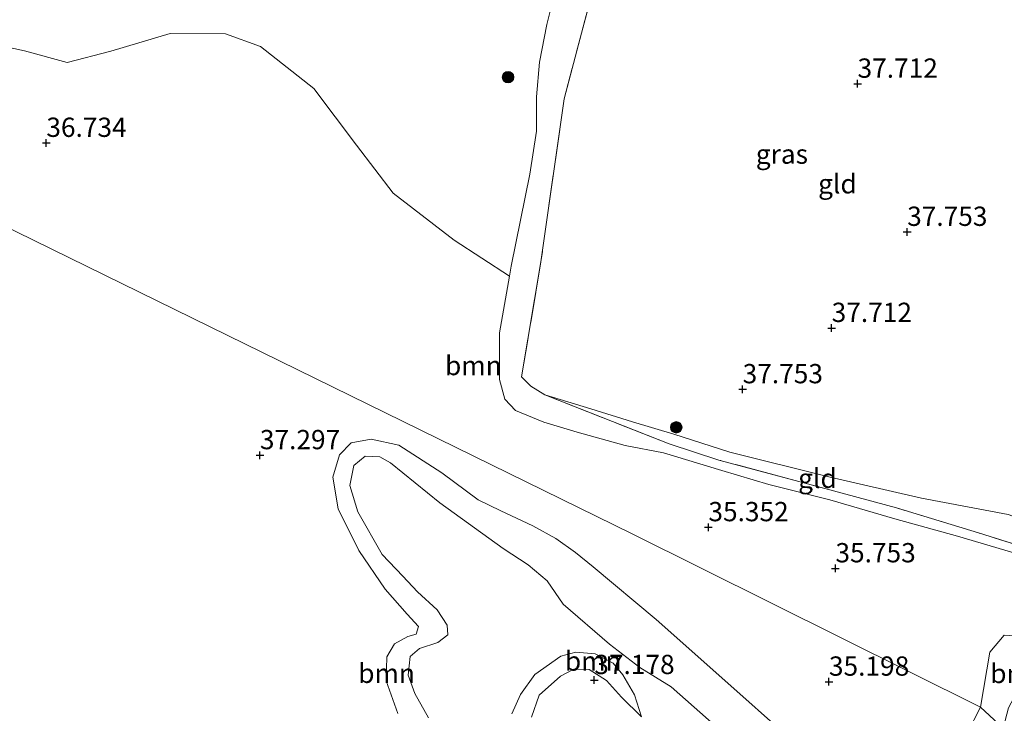
# Model space of a CAD drawing. Units: metres. Extents: x 177057 to 180010, y 324999 to 331253.
# Drawn here: x 178177 to 178305, y 330385 to 330475 of the extents above; entities that cross this region are included whole.
import ezdxf
from ezdxf.enums import TextEntityAlignment as Align

# ---------------------------------------------------------------- set-up
doc = ezdxf.new("R2010")
doc.units = ezdxf.units.M
doc.linetypes.add('IE-TERREINAFSCHEIDING', pattern=[10, 8, -2])
doc.layers.get('0').update_dxf_attribs({"lineweight": 25})
for name, color, linetype, lineweight in [('B-ME-GR-BOOM-GV-B6', 93, 'Continuous', 18), ('B-ME-GR-BOOM-S-B1', 93, 'Continuous', 18), ('B-ME-GW-HOOGTEPUNT-S-B1', 10, 'Continuous', 25), ('B-ME-GW-KRUINLIJN-L-B1', 93, 'Continuous', 18), ('B-ME-GW-TEENLIJN-L-B1', 93, 'Continuous', 18), ('B-ME-IE-GRASLAND-GV-B6', 93, 'Continuous', 18), ('B-ME-IE-GRONDWERKLIJN-GROND_INGERICHT-GV-B6', 253, 'Continuous', 18), ('B-ME-IE-HULPGEOMETRIE-L-B1', 53, 'Continuous', 18), ('B-ME-IE-TERREINAFSCHEIDING-RASTERHEKWERK-L-B1', 8, 'IE-TERREINAFSCHEIDING', 18)]:
    doc.layers.add(name, color=color, linetype=linetype, lineweight=lineweight)
doc.styles.add('NLCS-ISO', font='NLCS-ISO.TTF')

# ---------------------------------------------------------------- blocks, each defined once
blk = doc.blocks.new('boom')
blk.add_hatch(color=256).paths.add_polyline_path([(-0.75, 0, 1), (0.75, 0, 1)])
blk.add_circle((0, 0), 0.75)
blk = doc.blocks.new('hoogtepunt')
for p, q in [((-0.5, 0), (0.5, 0)), ((0, 0.5), (0, -0.5))]:
    blk.add_line(p, q)

msp = doc.modelspace()

# ---------------------------------------------------------------- linework, layer by layer
at = {"layer": 'B-ME-GR-BOOM-GV-B6'}
for points in [[(178174.95, 330471.91, 35.98), (178177.71, 330471.3, 36.01), (178183.25, 330469.82, 36.15), (178188.89, 330471.27, 36.51), (178196.59, 330473.55, 36.54), (178203.78, 330473.53, 36.44), (178208.29, 330471.89, 36.25), (178215.23, 330466.41, 35.87), (178220.75, 330459.1, 35.57), (178225.51, 330452.86, 35.4), (178233.43, 330446.77, 35.17), (178240.58, 330442.11, 35.17)], [(178156.12, 330457.9, 36.19), (178256.39, 330408.72, 35.41)], [(178240.58, 330442.11, 35.17), (178239.29, 330434.76, 35.67), (178239.29, 330428.69, 35.92), (178240, 330426.16, 36), (178241.36, 330424.69, 36.01), (178245.03, 330423.18, 35.97), (178249.36, 330421.87, 35.96), (178255.61, 330420.13, 35.81), (178260.57, 330419.2, 35.23), (178268.12, 330416.9, 35.42), (178274.23, 330415.08, 35.72), (178282.11, 330413.08, 35.89), (178290.55, 330410.61, 35.61), (178298.69, 330408.36, 35.74), (178310.21, 330404.98, 35.78), (178312.54, 330404.23, 35.76), (178312.13, 330399.54, 35.51), (178312.51, 330394.92, 35.61), (178308.85, 330395.27, 35.61), (178304.71, 330395.54, 35.61), (178302.89, 330393.33, 35.61), (178301.64, 330386.19, 35.64), (178256.39, 330408.72, 35.41), (178156.12, 330457.9, 36.19)], [(178226.11, 330385.36, 37.52), (178224.6, 330389.61, 37.47), (178224.71, 330392.73, 37.37), (178225.7, 330394.41, 37.37), (178227.39, 330395.38, 37.42), (178228.5, 330395.67, 37.47), (178228.8, 330396.68, 37.45), (178227.34, 330398.26, 37.47), (178224.49, 330401.52, 37.17), (178221.04, 330406.53, 36.92), (178218.4, 330411.9, 36.91), (178217.68, 330416.04, 36.83), (178218.56, 330418.94, 36.78), (178220.05, 330420.48, 36.79), (178222.66, 330420.96, 36.79), (178226.25, 330420.18, 36.8), (178231.81, 330416.57, 36.62), (178236.51, 330413.07, 36.62), (178239.46, 330411.65, 36.65), (178243.6, 330409.71, 36.5), (178246.61, 330408.09, 36.19), (178249.16, 330406.26, 35.75), (178251.42, 330404.41, 35.15)], [(178275.58, 330383.36, 35.11), (178269.67, 330388.62, 34.54), (178259.6, 330397.57, 34.52), (178251.42, 330404.41, 35.15), (178249.16, 330406.26, 35.75), (178246.61, 330408.09, 36.19), (178243.6, 330409.71, 36.5), (178239.46, 330411.65, 36.65), (178236.51, 330413.07, 36.62), (178231.81, 330416.57, 36.62), (178226.25, 330420.18, 36.8), (178222.66, 330420.96, 36.79), (178220.05, 330420.48, 36.79), (178218.56, 330418.94, 36.78), (178217.68, 330416.04, 36.83), (178218.4, 330411.9, 36.91), (178221.04, 330406.53, 36.92), (178224.49, 330401.52, 37.17), (178227.34, 330398.26, 37.47), (178228.8, 330396.68, 37.45), (178228.5, 330395.67, 37.47), (178227.39, 330395.38, 37.42), (178225.7, 330394.41, 37.37), (178224.71, 330392.73, 37.37), (178224.6, 330389.61, 37.47), (178226.11, 330385.36, 37.52)], [(178268.26, 330382.91, 37.2), (178261.54, 330388.82, 37.3), (178257.48, 330391.36, 37.82), (178253.55, 330394.39, 38.05), (178247.57, 330399.58, 38.09), (178245.48, 330402.58, 38.05), (178243.01, 330404.65, 38.07), (178239.77, 330406.79, 38.23), (178231.58, 330412.71, 38.19), (178225.15, 330417.87, 38.04), (178223.78, 330418.68, 38.03), (178221.89, 330418.77, 38.03), (178220.4, 330417.54, 38), (178219.91, 330414.93, 37.97), (178220.91, 330411.54, 37.91), (178224.08, 330406.02, 38.21), (178226.78, 330403.2, 38.22), (178228.65, 330401.14, 38.24), (178231.2, 330398.83, 38.37), (178232.51, 330396.85, 38.34), (178232.59, 330395.57, 38.34), (178231.3, 330394.6, 38.28), (178228.94, 330393.8, 38.24), (178227.7, 330392.77, 38.22), (178227.44, 330390.37, 38.05), (178228.33, 330387.96, 38.03), (178230.11, 330384.82, 37.95)], [(178230.11, 330384.82, 37.95), (178228.33, 330387.96, 38.03), (178227.44, 330390.37, 38.05), (178227.7, 330392.77, 38.22), (178228.94, 330393.8, 38.24), (178231.3, 330394.6, 38.28), (178232.59, 330395.57, 38.34), (178232.51, 330396.85, 38.34), (178231.2, 330398.83, 38.37), (178228.65, 330401.14, 38.24), (178226.78, 330403.2, 38.22), (178224.08, 330406.02, 38.21), (178220.91, 330411.54, 37.91), (178219.91, 330414.93, 37.97), (178220.4, 330417.54, 38), (178221.89, 330418.77, 38.03), (178223.78, 330418.68, 38.03), (178225.15, 330417.87, 38.04), (178231.58, 330412.71, 38.19), (178239.77, 330406.79, 38.23), (178243.01, 330404.65, 38.07), (178245.48, 330402.58, 38.05), (178247.57, 330399.58, 38.09), (178253.55, 330394.39, 38.05), (178257.48, 330391.36, 37.82), (178261.54, 330388.82, 37.3), (178268.26, 330382.91, 37.2)], [(178256.39, 330408.72, 35.41), (178301.64, 330386.19, 35.64), (178299.89, 330382.73, 35.21)], [(178251.42, 330404.41, 35.15), (178259.6, 330397.57, 34.52), (178269.67, 330388.62, 34.54), (178275.58, 330383.36, 35.11)], [(178304.61, 330383.5, 37.48), (178301.64, 330386.19, 35.64), (178302.89, 330393.33, 35.61), (178304.71, 330395.54, 35.61), (178308.85, 330395.27, 35.61), (178312.51, 330394.92, 35.61), (178312.6, 330390.7, 37.16), (178309.1, 330390.26, 37.44), (178306.62, 330388.61, 37.67), (178305.31, 330386.12, 37.67), (178304.61, 330383.5, 37.48)], [(178240.89, 330385.33, 38.45), (178242.01, 330387.83, 38.43), (178243.87, 330390.44, 38.38), (178247.23, 330392.83, 38.3), (178249.21, 330393.34, 38.17), (178251.72, 330393.13, 38.03), (178254.04, 330391.9, 37.97), (178255.3, 330390.39, 37.97), (178256.82, 330387.79, 37.92), (178257.71, 330384.97, 37.5), (178255.11, 330387.51, 37.56), (178253.16, 330389.64, 37.55), (178250.94, 330391.07, 37.55), (178248.92, 330391.15, 37.55), (178247.19, 330390.24, 37.55), (178244.46, 330387.74, 37.55), (178243.45, 330384.9, 37.55)], [(178243.45, 330384.9, 37.55), (178244.46, 330387.74, 37.55), (178247.19, 330390.24, 37.55), (178248.92, 330391.15, 37.55), (178250.94, 330391.07, 37.55), (178253.16, 330389.64, 37.55), (178255.11, 330387.51, 37.56), (178257.71, 330384.97, 37.5), (178256.82, 330387.79, 37.92), (178255.3, 330390.39, 37.97), (178254.04, 330391.9, 37.97), (178251.72, 330393.13, 38.03), (178249.21, 330393.34, 38.17), (178247.23, 330392.83, 38.3), (178243.87, 330390.44, 38.38), (178242.01, 330387.83, 38.43), (178240.89, 330385.33, 38.45)], [(178299.89, 330382.73, 35.21), (178301.64, 330386.19, 35.64), (178304.61, 330383.5, 37.48)]]:
    msp.add_polyline3d(points, dxfattribs=at)
at = {"layer": 'B-ME-GW-KRUINLIJN-L-B1'}
for points in [[(178261.88, 330421.59, 37.32), (178256.56, 330423.22, 37.68), (178251.14, 330424.87, 37.73), (178245.16, 330426.71, 37.84)], [(178304.61, 330383.5, 37.48), (178305.31, 330386.12, 37.67), (178306.62, 330388.61, 37.67), (178309.1, 330390.26, 37.44), (178312.6, 330390.7, 37.16), (178315.34, 330392.79, 37.22), (178316.14, 330395.6, 37.25), (178316.12, 330398.59, 37.27), (178316.1, 330402.16, 37.3), (178315.55, 330404.85, 37.15), (178315.3, 330406.74, 37.07), (178309.87, 330409.53, 37.26), (178305.24, 330411.17, 37.45), (178294.01, 330413.3, 37.57), (178282.19, 330416.01, 37.47), (178269.17, 330419.29, 37.47), (178261.88, 330421.59, 37.32)], [(178247.57, 330399.58, 38.09), (178245.48, 330402.58, 38.05), (178243.01, 330404.65, 38.07), (178239.77, 330406.79, 38.23), (178231.58, 330412.71, 38.19), (178225.15, 330417.87, 38.04), (178223.78, 330418.68, 38.03), (178221.89, 330418.77, 38.03), (178220.4, 330417.54, 38), (178219.91, 330414.93, 37.97), (178220.91, 330411.54, 37.91), (178224.08, 330406.02, 38.21), (178226.78, 330403.2, 38.22), (178228.65, 330401.14, 38.24), (178231.2, 330398.83, 38.37), (178232.51, 330396.85, 38.34), (178232.59, 330395.57, 38.34), (178231.3, 330394.6, 38.28), (178228.94, 330393.8, 38.24), (178227.7, 330392.77, 38.22), (178227.44, 330390.37, 38.05), (178228.33, 330387.96, 38.03), (178230.11, 330384.82, 37.95)], [(178247.57, 330399.58, 38.09), (178253.55, 330394.39, 38.05), (178257.48, 330391.36, 37.82), (178261.54, 330388.82, 37.3), (178268.26, 330382.91, 37.2), (178278.9, 330375.31, 37.25), (178285.74, 330370.58, 37.43), (178291.13, 330366.43, 37.5), (178293.16, 330367.13, 37.5), (178297.48, 330373.34, 37.51), (178302.14, 330379.72, 37.44), (178304.61, 330383.5, 37.48)], [(178240.89, 330385.33, 38.45), (178242.01, 330387.83, 38.43), (178243.87, 330390.44, 38.38), (178247.23, 330392.83, 38.3), (178249.21, 330393.34, 38.17), (178251.72, 330393.13, 38.03), (178254.04, 330391.9, 37.97), (178255.3, 330390.39, 37.97), (178256.82, 330387.79, 37.92), (178257.71, 330384.97, 37.5)]]:
    msp.add_polyline3d(points, dxfattribs=at)
at = {"layer": 'B-ME-GW-TEENLIJN-L-B1'}
for points in [[(178246.02, 330477.16, 35.62), (178245.43, 330474.73, 35.63), (178244.49, 330469.85, 35.44), (178244.1, 330465.34, 35.18)], [(178260.57, 330419.2, 35.23), (178255.61, 330420.13, 35.81), (178249.36, 330421.87, 35.96), (178245.03, 330423.18, 35.97), (178241.36, 330424.69, 36.01), (178240, 330426.16, 36), (178239.29, 330428.69, 35.92), (178239.29, 330434.76, 35.67), (178240.58, 330442.11, 35.17), (178240.81, 330443.41, 35.42), (178243.23, 330455.31, 35.07), (178244.08, 330460.91, 35.19), (178244.1, 330465.34, 35.18)], [(178226.11, 330385.36, 37.52), (178224.6, 330389.61, 37.47), (178224.71, 330392.73, 37.37), (178225.7, 330394.41, 37.37), (178227.39, 330395.38, 37.42), (178228.5, 330395.67, 37.47), (178228.8, 330396.68, 37.45), (178227.34, 330398.26, 37.47), (178224.49, 330401.52, 37.17), (178221.04, 330406.53, 36.92), (178218.4, 330411.9, 36.91), (178217.68, 330416.04, 36.83), (178218.56, 330418.94, 36.78), (178220.05, 330420.48, 36.79), (178222.66, 330420.96, 36.79), (178226.25, 330420.18, 36.8), (178231.81, 330416.57, 36.62), (178236.51, 330413.07, 36.62), (178239.46, 330411.65, 36.65), (178243.6, 330409.71, 36.5), (178246.61, 330408.09, 36.19), (178249.16, 330406.26, 35.75), (178251.42, 330404.41, 35.15)], [(178260.57, 330419.2, 35.23), (178268.12, 330416.9, 35.42), (178274.23, 330415.08, 35.72), (178282.11, 330413.08, 35.89), (178290.55, 330410.61, 35.61), (178298.69, 330408.36, 35.74), (178310.21, 330404.98, 35.78), (178312.54, 330404.23, 35.76), (178314.27, 330402.24, 35.72), (178314.44, 330398.92, 35.65), (178313.88, 330396.45, 35.63), (178312.51, 330394.92, 35.61), (178308.85, 330395.27, 35.61), (178304.71, 330395.54, 35.61), (178302.89, 330393.33, 35.61), (178301.64, 330386.19, 35.64)], [(178301.64, 330386.19, 35.64), (178299.89, 330382.73, 35.21), (178295.87, 330375.12, 35), (178293.03, 330370.82, 35.01), (178290.7, 330369.93, 35), (178288.49, 330371.91, 34.95), (178275.58, 330383.36, 35.11), (178269.67, 330388.62, 34.54), (178259.6, 330397.57, 34.52), (178251.42, 330404.41, 35.15)], [(178257.71, 330384.97, 37.5), (178255.11, 330387.51, 37.56), (178253.16, 330389.64, 37.55), (178250.94, 330391.07, 37.55), (178248.92, 330391.15, 37.55), (178247.19, 330390.24, 37.55), (178244.46, 330387.74, 37.55), (178243.45, 330384.9, 37.55)]]:
    msp.add_polyline3d(points, dxfattribs=at)
at = {"layer": 'B-ME-IE-GRASLAND-GV-B6'}
for points in [[(178253.81, 330488.4, 37.94), (178247.69, 330465.1, 37.69), (178244.66, 330443.97, 37.67), (178242.16, 330429.04, 37.79), (178243.36, 330427.81, 37.86), (178245.16, 330426.71, 37.84), (178261.29, 330420.34, 36.16), (178267.75, 330418.24, 36.45), (178277.65, 330415.58, 36.41), (178290.78, 330412.03, 36.39), (178301.4, 330408.8, 36.25), (178311.05, 330405.79, 36.16)], [(178310.21, 330404.98, 35.78), (178298.69, 330408.36, 35.74), (178290.55, 330410.61, 35.61), (178282.11, 330413.08, 35.89), (178274.23, 330415.08, 35.72), (178268.12, 330416.9, 35.42), (178260.57, 330419.2, 35.23), (178255.61, 330420.13, 35.81), (178249.36, 330421.87, 35.96), (178245.03, 330423.18, 35.97), (178241.36, 330424.69, 36.01), (178240, 330426.16, 36), (178239.29, 330428.69, 35.92), (178239.29, 330434.76, 35.67), (178240.58, 330442.11, 35.17), (178240.81, 330443.41, 35.42), (178243.23, 330455.31, 35.07), (178244.08, 330460.91, 35.19), (178244.1, 330465.34, 35.18), (178244.49, 330469.85, 35.44), (178245.43, 330474.73, 35.63), (178246.02, 330477.16, 35.62)]]:
    msp.add_polyline3d(points, dxfattribs=at)
at = {"layer": 'B-ME-IE-GRONDWERKLIJN-GROND_INGERICHT-GV-B6'}
for points in [[(178305.24, 330411.17, 37.45), (178294.01, 330413.3, 37.57), (178282.19, 330416.01, 37.47), (178269.17, 330419.29, 37.47), (178261.88, 330421.59, 37.32), (178256.56, 330423.22, 37.68), (178251.14, 330424.87, 37.73), (178245.16, 330426.71, 37.84), (178243.36, 330427.81, 37.86), (178242.16, 330429.04, 37.79), (178244.66, 330443.97, 37.67), (178247.69, 330465.1, 37.69), (178253.81, 330488.4, 37.94), (178261.43, 330488.44, 38.25), (178272.25, 330487.39, 38.31), (178284.95, 330485.57, 38.02), (178284.41, 330499.59, 37.6), (178286.45, 330499.5, 37.54), (178289.49, 330500.15, 37.43), (178292.45, 330501.2, 37.4), (178295.32, 330502.16, 37.4), (178297.08, 330502.03, 37.4), (178298.4, 330501.34, 37.33)], [(178246.02, 330477.16, 35.62), (178245.43, 330474.73, 35.63), (178244.49, 330469.85, 35.44), (178244.1, 330465.34, 35.18), (178244.08, 330460.91, 35.19), (178243.23, 330455.31, 35.07), (178240.81, 330443.41, 35.42), (178240.58, 330442.11, 35.17), (178233.43, 330446.77, 35.17), (178225.51, 330452.86, 35.4), (178220.75, 330459.1, 35.57), (178215.23, 330466.41, 35.87), (178208.29, 330471.89, 36.25), (178203.78, 330473.53, 36.44), (178196.59, 330473.55, 36.54), (178188.89, 330471.27, 36.51), (178183.25, 330469.82, 36.15), (178177.71, 330471.3, 36.01), (178174.95, 330471.91, 35.98)], [(178261.88, 330421.59, 37.32), (178269.17, 330419.29, 37.47), (178282.19, 330416.01, 37.47), (178294.01, 330413.3, 37.57), (178305.24, 330411.17, 37.45), (178309.87, 330409.53, 37.26), (178315.3, 330406.74, 37.07), (178312.54, 330404.23, 35.76), (178311.05, 330405.79, 36.16), (178301.4, 330408.8, 36.25), (178290.78, 330412.03, 36.39), (178277.65, 330415.58, 36.41), (178267.75, 330418.24, 36.45), (178261.29, 330420.34, 36.16), (178245.16, 330426.71, 37.84), (178251.14, 330424.87, 37.73), (178256.56, 330423.22, 37.68), (178261.88, 330421.59, 37.32)]]:
    msp.add_polyline3d(points, dxfattribs=at)
at = {"layer": 'B-ME-IE-HULPGEOMETRIE-L-B1'}
msp.add_polyline3d([(178304.61, 330383.5, 37.48), (178301.64, 330386.19, 35.64), (178256.39, 330408.72, 35.41), (178156.12, 330457.9, 36.19), (178136.68, 330468.7, 36.31), (178128.15, 330471.65, 36.11), (178051.68, 330509.66, 36.84), (178035.46, 330517.41, 36.87)], dxfattribs=at)
at = {"layer": 'B-ME-IE-TERREINAFSCHEIDING-RASTERHEKWERK-L-B1'}
msp.add_line((178245.16, 330426.71, 37.84), (178261.29, 330420.34, 36.16), dxfattribs=at)
for points in [[(178253.81, 330488.4, 37.94), (178247.69, 330465.1, 37.69), (178244.66, 330443.97, 37.67), (178242.16, 330429.04, 37.79), (178243.36, 330427.81, 37.86), (178245.16, 330426.71, 37.84)], [(178306.91, 330382, 37.71), (178310.85, 330387.05, 37.58), (178312.43, 330389.55, 37.51), (178312.6, 330390.7, 37.16), (178312.51, 330394.92, 35.61), (178312.13, 330399.54, 35.51), (178312.54, 330404.23, 35.76), (178311.05, 330405.79, 36.16), (178301.4, 330408.8, 36.25), (178290.78, 330412.03, 36.39), (178277.65, 330415.58, 36.41), (178267.75, 330418.24, 36.45), (178261.29, 330420.34, 36.16)]]:
    msp.add_polyline3d(points, dxfattribs=at)

# ---------------------------------------------------------------- block references
at = {"layer": 'B-ME-GR-BOOM-S-B1', "rotation": 90}
for p in [(178240.4, 330467.9, 35.22), (178262.22, 330422.49, 37.63)]:
    msp.add_blockref('boom', p, dxfattribs=at)
at = {"layer": 'B-ME-GW-HOOGTEPUNT-S-B1', "rotation": 90}
for p in [(178285.72, 330467.04, 37.71), (178285.72, 330467.04, 37.71), (178180.54, 330459.37, 36.73), (178180.54, 330459.37, 36.73), (178292.15, 330447.83, 37.75), (178292.15, 330447.83, 37.75), (178282.36, 330435.37, 37.71), (178282.36, 330435.37, 37.71), (178270.82, 330427.42, 37.75), (178270.82, 330427.42, 37.75), (178208.23, 330418.87, 37.3), (178208.23, 330418.87, 37.3), (178266.38, 330409.53, 35.35), (178266.38, 330409.53, 35.35), (178282.85, 330404.2, 35.75), (178282.85, 330404.2, 35.75), (178251.59, 330389.71, 37.18), (178251.59, 330389.71, 37.18), (178282.01, 330389.5, 35.2), (178282.01, 330389.5, 35.2)]:
    msp.add_blockref('hoogtepunt', p, dxfattribs=at)

# ---------------------------------------------------------------- texts
at = {"layer": 'B-ME-GR-BOOM-GV-B6', "ltscale": 0.2, "style": 'NLCS-ISO'}
for p in [(178235.91, 330430.5), (178251.45, 330392.18), (178224.66, 330390.59), (178306.6, 330390.57)]:
    msp.add_text('bmn', height=2.5, dxfattribs=at).set_placement(p, align=Align.MIDDLE_CENTER)
at = {"layer": 'B-ME-GW-HOOGTEPUNT-S-B1', "ltscale": 0.2, "style": 'NLCS-ISO'}
for s, p in [('37.712', (178285.72, 330467.04, 37.71)), ('37.712', (178285.72, 330467.04, 37.71)), ('36.734', (178180.54, 330459.37, 36.73)), ('36.734', (178180.54, 330459.37, 36.73)), ('37.753', (178292.15, 330447.83, 37.75)), ('37.753', (178292.15, 330447.83, 37.75)), ('37.712', (178282.36, 330435.37, 37.71)), ('37.712', (178282.36, 330435.37, 37.71)), ('37.753', (178270.82, 330427.42, 37.75)), ('37.753', (178270.82, 330427.42, 37.75)), ('37.297', (178208.23, 330418.87, 37.3)), ('37.297', (178208.23, 330418.87, 37.3)), ('35.352', (178266.38, 330409.53, 35.35)), ('35.352', (178266.38, 330409.53, 35.35)), ('35.753', (178282.85, 330404.2, 35.75)), ('35.753', (178282.85, 330404.2, 35.75)), ('37.178', (178251.59, 330389.71, 37.18)), ('37.178', (178251.59, 330389.71, 37.18)), ('35.198', (178282.01, 330389.5, 35.2)), ('35.198', (178282.01, 330389.5, 35.2))]:
    msp.add_text(s, height=2.5, dxfattribs=at).set_placement(p, align=Align.BOTTOM_LEFT)
at = {"layer": 'B-ME-IE-GRASLAND-GV-B6', "ltscale": 0.2, "style": 'NLCS-ISO'}
msp.add_text('gras', height=2.5, dxfattribs=at).set_placement((178275.91, 330457.92), align=Align.MIDDLE_CENTER)
at = {"layer": 'B-ME-IE-GRONDWERKLIJN-GROND_INGERICHT-GV-B6', "ltscale": 0.2, "style": 'NLCS-ISO'}
for p in [(178283.11, 330454.07), (178280.52, 330415.88)]:
    msp.add_text('gld', height=2.5, dxfattribs=at).set_placement(p, align=Align.MIDDLE_CENTER)

doc.saveas('drawing.dxf')
